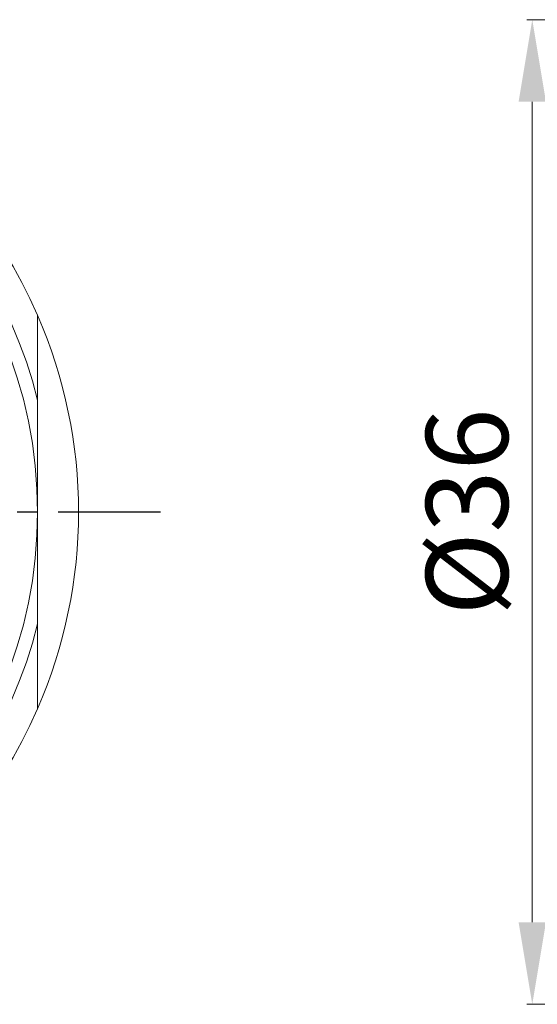
# Model space of a CAD drawing. Units: millimetres. Extents: x 11 to 339, y 29 to 258.
# Drawn here: x 119 to 138, y 177 to 213 of the extents above; entities that cross this region are included whole.
import ezdxf

# ---------------------------------------------------------------- set-up
doc = ezdxf.new("R2010")
doc.units = ezdxf.units.MM
doc.header["$MEASUREMENT"] = 0
doc.linetypes.add('CENTER', pattern=[2, 1.25, -0.25, 0.25, -0.25])
doc.layers.add('DIM', color=3, linetype='Continuous', lineweight=15)
doc.layers.add('零件', color=7, linetype='Continuous', lineweight=25)
doc.styles.get("Standard").update_dxf_attribs({"font": 'txt', "width": 0.75})
doc.dimstyles.new('WAIN', dxfattribs={"dimtxt": 3, "dimasz": 3, "dimexe": 0.2, "dimexo": 0.2, "dimgap": 0.5, "dimtad": 1, "dimdsep": 46, "dimtxsty": 'Standard', "dimcen": 0, "dimclrd": 1, "dimclre": 6, "dimclrt": 4, "dimadec": 1, "dimazin": 2, "dimtp": 0.01, "dimtm": 0.01, "dimtfac": 0.7, "dimtofl": 0, "dimtmove": 0, "dimatfit": 3, "dimfxl": 1, "dimlwd": 9, "dimlwe": 9, "dimarcsym": 0})

# ---------------------------------------------------------------- blocks, each defined once
blk = doc.blocks.new('*D36')
at = {"layer": 'Defpoints', "color": 0}
for p in [(153.399, 213.438), (137.492, 177.438), (153.399, 177.438)]:
    blk.add_point(p, dxfattribs=at)
at = {"layer": 'DIM', "color": 6, "lineweight": 9}
for p, q in [((153.199, 213.438), (137.292, 213.438)), ((153.199, 177.438), (137.292, 177.438))]:
    blk.add_line(p, q, dxfattribs=at)
at = {"layer": 'DIM', "color": 1, "lineweight": 9}
blk.add_line((137.492, 210.438), (137.492, 180.438), dxfattribs=at)
at = {"layer": 'DIM', "color": 1}
for points in [[(136.992, 210.438), (137.992, 210.438), (137.492, 213.438)], [(136.992, 180.438), (137.992, 180.438), (137.492, 177.438)]]:
    blk.add_solid(points, dxfattribs=at)
at = {"layer": 'DIM', "color": 4, "insert": (135.492, 195.438), "char_height": 3, "attachment_point": 5, "rotation": 90}
blk.add_mtext('%%C36', dxfattribs=at)

msp = doc.modelspace()

# ---------------------------------------------------------------- linework, layer by layer
at = {"layer": '零件', "color": 7, "linetype": 'Continuous', "lineweight": 18}
for p, q in [((119.391, 199.531), (119.391, 195.438)), ((119.391, 195.438), (119.391, 191.345))]:
    msp.add_line(p, q, dxfattribs=at)
at = {"layer": '零件', "color": 1, "linetype": 'CENTER', "lineweight": 25, "ltscale": 3}
msp.add_line((123.891, 195.438), (81.891, 195.438), dxfattribs=at)
at = {"layer": '零件', "color": 7, "linetype": 'Continuous', "lineweight": 18}
msp.add_circle((102.891, 195.438), 16.5, dxfattribs=at)
for radius, start, end in [(18, 23.5565, 156.4435), (17, 13.9306, 166.0694), (18, 336.4481, 23.5575), (17, 193.9306, 346.0694), (18, 203.5565, 336.4435)]:
    msp.add_arc((102.891, 195.438), radius, start, end, dxfattribs=at)
for points in [[(119.391, 202.632), (119.391, 202.117), (119.391, 201.086), (119.391, 200.05), (119.391, 199.531)], [(119.391, 191.345), (119.391, 190.826), (119.391, 189.79), (119.391, 188.759), (119.391, 188.244)]]:
    msp.add_open_spline(points, degree=3, dxfattribs=at)

# ---------------------------------------------------------------- dimensions: what is measured, and where the dimension line sits
at = {"layer": 'DIM'}
dim = msp.add_linear_dim(base=(137.492, 177.438), p1=(153.399, 213.438), p2=(153.399, 177.438), angle=90, text='%%C<>', dimstyle='WAIN', dxfattribs=at)
dim.commit()
dim.dimension.update_dxf_attribs({"geometry": '*D36', "text_midpoint": (137.492, 195.438), "dimtype": 160})

doc.saveas('drawing.dxf')
